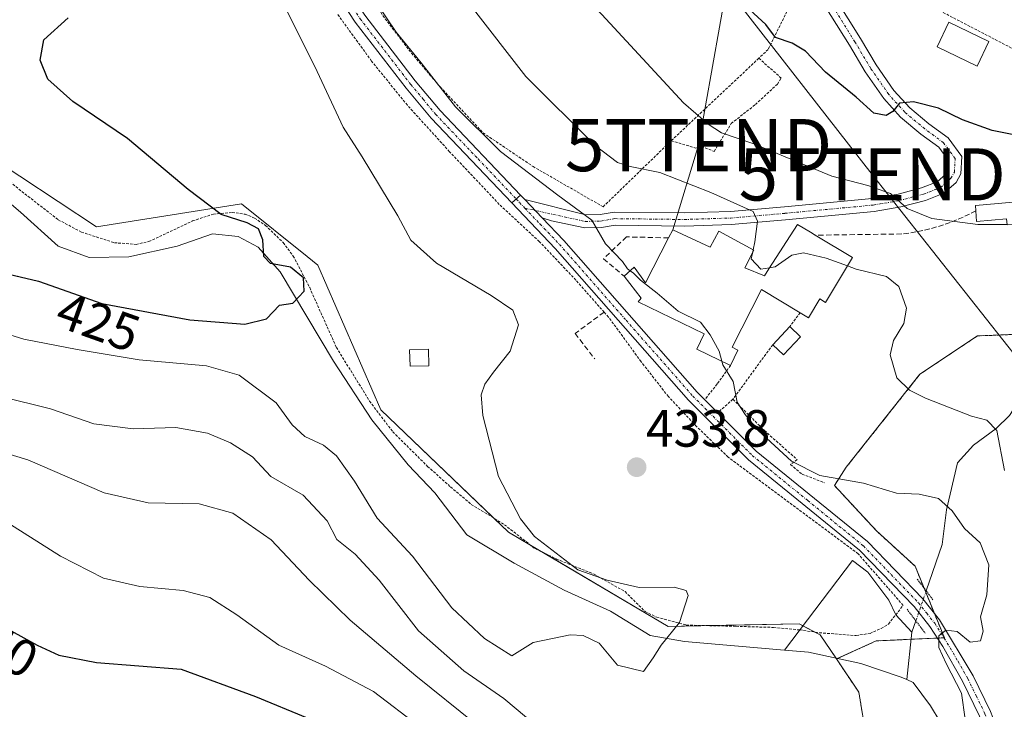
# Model space of a CAD drawing. Units: metres. Extents: x 620361 to 623793, y 4771135 to 4773509.
# Drawn here: x 622164 to 622353, y 4771390 to 4771522 of the extents above; entities that cross this region are included whole.
import ezdxf
from ezdxf.enums import TextEntityAlignment as Align

# ---------------------------------------------------------------- set-up
doc = ezdxf.new("R2010")
doc.units = ezdxf.units.M
doc.header["$MEASUREMENT"] = 0
for name, pattern in [('TRAZO_Y_PUNTO', [1, 0.5, -0.25, 0, -0.25]), ('TRAZOS', [0.75, 0.5, -0.25]), ('TRAZOS2', [0.375, 0.25, -0.125]), ('TRAZOSX2', [1.5, 1, -0.5])]:
    doc.linetypes.add(name, pattern=pattern)
doc.layers.get('0').update_dxf_attribs({"lineweight": 5})
for name, color, linetype, lineweight in [('Alambrada', 19, 'TRAZOS', 0), ('Arbolado forestal', 92, 'TRAZOS', 0), ('Arbolado forestal CxS', 92, 'Continuous', 0), ('Carretera de calzada única', 19, 'Continuous', 13), ('Carretera de calzada única Cxs', 19, 'Continuous', 13), ('Carretera de calzada única eje', 19, 'TRAZO_Y_PUNTO', 0), ('Carátula', 7, 'Continuous', 5), ('Corriente natural lineal', 142, 'Continuous', 13), ('Corriente natural lineal oculto', 19, 'TRAZO_Y_PUNTO', 13), ('Curva de nivel maestra', 36, 'Continuous', 30), ('Curva de nivel normal', 36, 'Continuous', 0), ('Edificación', 1, 'Continuous', 13), ('Edificación Cxs', 1, 'Continuous', 13), ('Edificación ligera', 1, 'Continuous', 0), ('Edificación ligera Cxs', 1, 'Continuous', 0), ('Muro lineal', 1, 'TRAZOSX2', 13), ('Pastizal CxS', 92, 'Continuous', 0), ('Pista no pavimentada', 254, 'Continuous', 13), ('Pista no pavimentada Cxs', 254, 'Continuous', 0), ('Pista pavimentada', 135, 'Continuous', 13), ('Pista pavimentada Cxs', 135, 'Continuous', 0), ('Pista pavimentada eje', 135, 'TRAZO_Y_PUNTO', 0), ('Prado', 92, 'Continuous', 0), ('Prado CxS', 92, 'Continuous', 0), ('Puente lineal', 2, 'TRAZOS2', 0), ('Punto de cota en terreno', 7, 'Continuous', 0), ('Rótulo de curva de nivel directora', 19, 'Continuous', 0), ('Rótulo de punto de cota en terreno', 19, 'Continuous', 0), ('Tendido', 6, 'Continuous', 0), ('Torre de tendido puntual', 7, 'Continuous', 0)]:
    doc.layers.add(name, color=color, linetype=linetype, lineweight=lineweight)
doc.styles.add('Arial', font='txt', dxfattribs={"height": 0.2})

# ---------------------------------------------------------------- blocks, each defined once
blk = doc.blocks.new('*U151')
at = {"layer": 'Arbolado forestal CxS', "color": 92, "linetype": 'Continuous', "lineweight": 0}
blk.add_polyline3d([(622355.39, 4771265.43, 445.34), (622334.79, 4771318.37, 438.74), (622310.38, 4771371.24, 437.63), (622326.6, 4771384.72, 434.11), (622325.14, 4771393.49, 432.91), (622320.84, 4771399.87, 431.78), (622328.45, 4771403.33, 432.76), (622341.53, 4771403.95, 434.98), (622335.92, 4771417.65, 434.58), (622328.45, 4771424.5, 434.19), (622320.47, 4771433.1, 434.5), (622322.73, 4771436.64, 436.26), (622336.83, 4771454.43, 440.33), (622347.86, 4771461.79, 441.89), (622362.57, 4771462.4, 443.26)], dxfattribs=at)
blk = doc.blocks.new('*U238')
at = {"layer": 'Curva de nivel maestra', "color": 36, "linetype": 'Continuous', "lineweight": 30}
for points in [[(622356.45, 4771500.01, 450), (622350.66, 4771501.18, 450), (622345.03, 4771503.21, 450), (622340.43, 4771505.43, 450), (622335.62, 4771506.67, 450), (622332.91, 4771506.38, 450), (622331.64, 4771504.8, 450), (622330.4, 4771504.07, 450), (622328.04, 4771504.46, 450), (622324.6, 4771507.53, 450), (622318.78, 4771512.36, 450), (622314.94, 4771516.34, 450), (622312.36, 4771517.92, 450), (622309.2, 4771518.96, 450), (622307.32, 4771521.49, 450), (622301.28, 4771527.11, 450)], [(622149.31, 4771412.6, 450), (622167.68, 4771402.54, 450), (622171.89, 4771400.59, 450), (622179.06, 4771399.22, 450), (622195.3, 4771397.89, 450), (622209.54, 4771392.71, 450), (622229.33, 4771384.5, 450)]]:
    blk.add_polyline3d(points, dxfattribs=at)
blk = doc.blocks.new('5PATER')
at = {"layer": 'Carátula', "linetype": 'Continuous', "lineweight": 5}
h = blk.add_hatch(color=250, dxfattribs=at)
edge = h.paths.add_edge_path()
edge.add_ellipse((0, 0.01), major_axis=(-1.33, -1.34), ratio=0.999422, start_angle=0, end_angle=360)
blk = doc.blocks.new('5TTEND')
blk.add_text('5TTEND', height=10).set_placement((0, 0), align=Align.MIDDLE_CENTER)

msp = doc.modelspace()

# ---------------------------------------------------------------- linework, layer by layer
at = {"layer": 'Alambrada', "color": 19, "linetype": 'TRAZOS', "lineweight": 0}
for points in [[(622373.55, 4771507.01, 454.01), (622419.62, 4771560.59, 464.11), (622408.41, 4771589.15, 469.94), (622380.53, 4771600.52, 468.72), (622361.68, 4771572.79, 464.16), (622333.32, 4771527.93, 454.44), (622373.55, 4771507.01, 454.01)], [(622250.67, 4771584.94, 455.02), (622261.66, 4771574.57, 459.77), (622273.19, 4771565.36, 457.68), (622286.33, 4771556.47, 456.32), (622297.39, 4771548.14, 456.6), (622305.14, 4771541.21, 454.98), (622310.47, 4771532.06, 454.4), (622312.37, 4771526, 452.48), (622307.77, 4771516.71, 449.96), (622305.98, 4771515.01, 449.01)], [(622205.64, 4771563.79, 438.6), (622216.42, 4771550.07, 435.09), (622229.28, 4771529.99, 435.72), (622234.39, 4771522.59, 436.07), (622239.44, 4771515.98, 435.96), (622244.96, 4771509.48, 436.22), (622253.16, 4771500.71, 436.97), (622262.72, 4771494.27, 437.32), (622276.14, 4771486.54, 437.49), (622289.18, 4771499.19, 444.41)], [(622159, 4771494.25, 422.35), (622164.76, 4771489.48, 424.36), (622171.76, 4771484.05, 425.64), (622176.18, 4771481.69, 425.23), (622182.51, 4771479.66, 427.99), (622186.66, 4771479.33, 427.95), (622189.12, 4771479.89, 426.58), (622197.49, 4771483.84, 424.98), (622201.48, 4771485.15, 427.49), (622205.07, 4771485.45, 428.06), (622207.53, 4771485.13, 427.61), (622209.35, 4771484.38, 426.79), (622211.46, 4771482.98, 427.27), (622214.86, 4771479.67, 428.95), (622216.78, 4771477.11, 427.8), (622219.92, 4771471.05, 428.15), (622225.03, 4771459.6, 428.21), (622231.39, 4771449.3, 426.34), (622235.85, 4771443.41, 431.17), (622242.51, 4771436.79, 427.48), (622246.91, 4771432.86, 429.57), (622250.89, 4771429.51, 430.26), (622257.25, 4771425.61, 431.92), (622262.99, 4771421.09, 431.4), (622267.23, 4771419.02, 431.79), (622274.42, 4771416.11, 433.21), (622280.35, 4771412.78, 433.19), (622284.17, 4771408.97, 431.92), (622286.41, 4771407.86, 431.16), (622292.07, 4771406.36, 433.33), (622301.63, 4771406.13, 431.53), (622308.82, 4771405.92, 435.11), (622313.82, 4771405.44, 434.27), (622317.58, 4771404.9, 432.92), (622324.62, 4771404.36, 438.37), (622327.28, 4771404.78, 442.43), (622329.44, 4771405.73, 442.84), (622330.82, 4771406.57, 442.4), (622333.64, 4771410.15, 434.71), (622325.01, 4771420.02, 434.61), (622300.11, 4771438.56, 434.52), (622294, 4771444.49, 435.21), (622288.64, 4771450.17, 434.82), (622283.43, 4771456.85, 434.52), (622277.19, 4771465.4, 434.23), (622276.35, 4771466.33, 434.16), (622270.92, 4771472.49, 433.77), (622263.92, 4771479.9, 434.19), (622256.25, 4771487.01, 434.11), (622246.73, 4771497.1, 434.25), (622238.64, 4771506, 434.09), (622231.78, 4771514.47, 434.37), (622225.19, 4771523.54, 433.96)], [(622305.98, 4771515.01, 449.01), (622289.42, 4771499.42, 444.41), (622289.18, 4771499.19, 444.41)], [(622289.18, 4771499.19, 444.41), (622293.92, 4771497.81, 445.09), (622295, 4771498.13, 445.01), (622297.42, 4771497.13, 444.76), (622300.69, 4771502.5, 447.48), (622305.32, 4771506.15, 447.22), (622309.54, 4771510.05, 448.45), (622310.28, 4771511.21, 448.79), (622305.98, 4771515.01, 449.01)], [(622313.87, 4771466.24, 439.87), (622311.89, 4771463.58, 437.62)], [(622308.64, 4771460.1, 436.41), (622301.01, 4771449.65, 435.69)], [(622300.57, 4771456.13, 436.8), (622297.99, 4771452.58, 434.67), (622295.62, 4771449.56, 434.39)], [(622301.01, 4771449.65, 435.69), (622298.11, 4771447.08, 434.36)], [(622301.01, 4771449.65, 435.69), (622307.05, 4771443.65, 436.36), (622313.32, 4771438.08, 437.62), (622312.07, 4771437.15, 436.05), (622314.27, 4771435.31, 437.13), (622318.57, 4771433.64, 440.12)]]:
    msp.add_polyline3d(points, dxfattribs=at)
at = {"layer": 'Arbolado forestal', "color": 92, "linetype": 'TRAZOS', "lineweight": 0}
for points in [[(622320.84, 4771399.87, 431.78), (622321.08, 4771399.98, 431.79), (622328.45, 4771403.33, 432.76), (622335.15, 4771403.65, 434.35), (622340.19, 4771403.89, 434.94), (622341.44, 4771403.95, 434.98), (622341.53, 4771403.95, 434.98), (622339.63, 4771408.59, 434.74), (622337.96, 4771412.66, 434.71), (622337.64, 4771413.44, 434.7), (622335.92, 4771417.65, 434.58), (622328.45, 4771424.5, 434.19), (622320.47, 4771433.1, 434.5), (622322.73, 4771436.64, 436.26), (622336.83, 4771454.43, 440.33), (622347.86, 4771461.79, 441.89), (622362.57, 4771462.4, 443.26)], [(622310.38, 4771371.24, 437.63), (622326.6, 4771384.72, 434.11), (622325.14, 4771393.49, 432.91), (622320.84, 4771399.87, 431.78)]]:
    msp.add_polyline3d(points, dxfattribs=at)
at = {"layer": 'Carretera de calzada única', "color": 19, "linetype": 'Continuous', "lineweight": 13}
for points in [[(622160.85, 4771601.32, 430.25), (622172.1, 4771593.03, 430.54), (622182.11, 4771584.32, 431.24), (622194.14, 4771572.49, 431.75), (622202.35, 4771563.23, 432.46), (622214.84, 4771547.36, 432.96), (622223.14, 4771534.54, 433.87), (622230.5, 4771523.24, 433.59), (622240.16, 4771510.71, 433.91), (622244.91, 4771505, 434.25), (622260.34, 4771488.79, 433.99)], [(622258.67, 4771487.28, 433.5), (622243.23, 4771503.5, 433.93), (622238.4, 4771509.3, 433.54), (622228.66, 4771521.94, 433.34), (622221.25, 4771533.32, 433.45), (622213.01, 4771546.05, 432.6), (622200.63, 4771561.79, 431.93), (622192.51, 4771570.94, 431.17), (622180.58, 4771582.66, 430.75), (622170.69, 4771591.27, 430.03), (622159.49, 4771599.53, 429.6)], [(622260.34, 4771488.79, 433.99), (622258.67, 4771487.28, 433.5)]]:
    msp.add_polyline3d(points, dxfattribs=at)
at = {"layer": 'Carretera de calzada única Cxs', "color": 19, "linetype": 'Continuous', "lineweight": 13}
msp.add_polyline3d([(622160.85, 4771601.32, 430.25), (622172.1, 4771593.03, 430.54), (622182.11, 4771584.32, 431.24), (622194.14, 4771572.49, 431.75), (622202.35, 4771563.23, 432.46), (622214.84, 4771547.36, 432.96), (622223.14, 4771534.54, 433.87), (622230.5, 4771523.24, 433.59), (622240.16, 4771510.71, 433.91), (622244.91, 4771505, 434.25), (622260.34, 4771488.79, 433.99), (622258.67, 4771487.28, 433.5), (622243.23, 4771503.5, 433.93), (622238.4, 4771509.3, 433.54), (622228.66, 4771521.94, 433.34), (622221.25, 4771533.32, 433.45), (622213.01, 4771546.05, 432.6), (622200.63, 4771561.79, 431.93), (622192.51, 4771570.94, 431.17), (622180.58, 4771582.66, 430.75), (622170.69, 4771591.27, 430.03), (622159.49, 4771599.53, 429.6)], dxfattribs=at)
at = {"layer": 'Carretera de calzada única eje', "color": 19, "linetype": 'TRAZO_Y_PUNTO', "lineweight": 0}
msp.add_polyline3d([(622160.17, 4771600.42, 429.93), (622165.77, 4771596.29, 430.08), (622171.39, 4771592.15, 430.28), (622181.34, 4771583.49, 431.06), (622187.31, 4771577.63, 431.27), (622193.32, 4771571.71, 431.48), (622197.43, 4771567.08, 431.93), (622201.49, 4771562.51, 432.22), (622207.68, 4771554.64, 432.55), (622213.92, 4771546.7, 432.81), (622218.07, 4771540.29, 433.29), (622222.2, 4771533.93, 433.67), (622225.88, 4771528.28, 433.5), (622229.58, 4771522.59, 433.52), (622239.28, 4771510, 433.74), (622241.65, 4771507.15, 433.96), (622244.07, 4771504.25, 434.05), (622252.19, 4771495.71, 434.04), (622259.5, 4771488.03, 433.76)], dxfattribs=at)
at = {"layer": 'Corriente natural lineal', "color": 142, "linetype": 'Continuous', "lineweight": 13}
for points in [[(622310.9, 4771401.59, 430.9), (622291.73, 4771403.21, 430.3), (622285.16, 4771404.4, 429.58), (622277.55, 4771409.03, 429.09), (622268.68, 4771413.06, 428), (622259.08, 4771418.26, 427.73), (622250.06, 4771423.66, 427.56), (622243.9, 4771431.69, 426.81), (622238.82, 4771437.07, 426.36), (622231.8, 4771445.72, 426.25), (622224.48, 4771456.98, 425.61), (622214.26, 4771474.05, 424.84), (622210.04, 4771478.81, 424.79), (622206.22, 4771480.85, 424.53), (622201.3, 4771481.37, 424.34), (622194.5, 4771478.97, 423.44), (622185.26, 4771476.94, 423.2), (622177.7, 4771476.83, 422.96), (622171.75, 4771479, 423.22), (622164.49, 4771485.52, 422.22), (622156.24, 4771492.56, 421.33)], [(622383.41, 4771466.73, 445.12), (622378, 4771466.89, 444.87), (622374.49, 4771466.15, 444.62), (622367.13, 4771462.58, 443.64), (622361.35, 4771458.48, 442.97), (622359.74, 4771456.6, 442.69), (622357.89, 4771452.53, 442.14), (622353.98, 4771446.53, 441.12), (622351.47, 4771444.03, 440.19), (622347.08, 4771440.83, 438.78), (622344.05, 4771437.47, 437.66), (622341.92, 4771428.47, 434.51), (622341.13, 4771421.8, 434.26), (622338.05, 4771412.91, 434.7)], [(622335.3, 4771405, 434.45), (622332.23, 4771408.36, 434.05), (622330.89, 4771411.15, 434.14), (622326.85, 4771416.51, 433.7), (622323.91, 4771418.73, 433.18), (622310.9, 4771401.59, 430.9)], [(622336.06, 4771407.18, 434.7), (622335.3, 4771405, 434.45)], [(622335.3, 4771405, 434.45), (622334.32, 4771395.91, 433.85)], [(622334.32, 4771395.91, 433.85), (622333.22, 4771396.41, 433.66), (622325.5, 4771399.02, 432.35), (622315.49, 4771401.2, 431.5), (622310.9, 4771401.59, 430.9)], [(622354.67, 4771293.91, 437.91), (622353.03, 4771295, 437.78), (622349.99, 4771297.82, 437.45), (622348.07, 4771304.63, 437.06), (622343.33, 4771311, 436.98), (622342.44, 4771313.05, 437.09), (622342.81, 4771315.21, 436.8), (622344.42, 4771319.83, 436.2), (622344.66, 4771322.9, 436.01), (622344.4, 4771324.73, 435.82), (622348.68, 4771357.95, 436.24), (622346.52, 4771367.5, 435.25), (622345.21, 4771373.15, 435.48), (622340.7, 4771387.84, 434.04), (622338.86, 4771390.88, 434.1), (622335.53, 4771395.37, 434.03), (622334.32, 4771395.91, 433.85)]]:
    msp.add_polyline3d(points, dxfattribs=at)
at = {"layer": 'Corriente natural lineal oculto', "color": 19, "linetype": 'TRAZO_Y_PUNTO', "lineweight": 13}
msp.add_polyline3d([(622338.05, 4771412.91, 434.7), (622338.05, 4771412.9, 434.7), (622336.06, 4771407.19, 434.7), (622336.06, 4771407.18, 434.7)], dxfattribs=at)
at = {"layer": 'Curva de nivel maestra', "color": 36, "linetype": 'Continuous', "lineweight": 30}
msp.add_polyline3d([(622159.76, 4771474.22, 425), (622167.97, 4771472.31, 425), (622180.08, 4771467.99, 425), (622196.98, 4771464.89, 425), (622207.52, 4771464.06, 425), (622211.62, 4771465.08, 425), (622214.16, 4771467.66, 425), (622216.71, 4771468.07, 425), (622218.88, 4771470.4, 425), (622218.76, 4771472.94, 425), (622216.26, 4771474.95, 425), (622212.42, 4771475.67, 425), (622211.12, 4771477.03, 425), (622210.96, 4771480.2, 425), (622210.14, 4771482.34, 425), (622207.96, 4771483.45, 425), (622202.95, 4771485.04, 425), (622196.63, 4771489.87, 425), (622185.03, 4771499.64, 425), (622174.54, 4771506.71, 425), (622169.73, 4771511.01, 425), (622168.3, 4771514.62, 425), (622168.97, 4771518.53, 425), (622173.62, 4771522.74, 425)], dxfattribs=at)
at = {"layer": 'Curva de nivel normal', "color": 36, "linetype": 'Continuous', "lineweight": 0}
for points in [[(622353.52, 4771483.18, 445), (622347.96, 4771483.13, 445), (622339.12, 4771484.28, 445), (622334.4, 4771486.24, 445), (622331.22, 4771489.11, 445), (622326.85, 4771490.61, 445), (622319.94, 4771492.4, 445), (622305.03, 4771498.59, 445), (622298.83, 4771500.72, 445), (622296.3, 4771502.37, 445), (622291.57, 4771506.47, 445), (622275.9, 4771523.41, 445), (622252.5, 4771548, 445), (622237.58, 4771565.32, 445), (622228.85, 4771578.83, 445), (622220.52, 4771597.45, 445), (622216.31, 4771605.7, 445), (622212.62, 4771609.8, 445), (622204.15, 4771614.99, 445), (622191.21, 4771619.71, 445), (622182.43, 4771623.72, 445), (622175.38, 4771628.54, 445), (622163.1, 4771638.65, 445)], [(622304.91, 4771478.31, 440), (622305.24, 4771479.85, 440), (622305.71, 4771483.79, 440), (622304.9, 4771485.65, 440), (622296.79, 4771489.27, 440), (622287.02, 4771493.14, 440), (622281.32, 4771494.26, 440), (622278.89, 4771495.04, 440), (622274.61, 4771498.27, 440), (622261.31, 4771511.52, 440), (622240.38, 4771538.56, 440), (622221.51, 4771566.35, 440), (622214.4, 4771579.88, 440), (622209.16, 4771592.9, 440), (622204.38, 4771600.52, 440), (622197.31, 4771605.82, 440), (622185.67, 4771611.49, 440), (622170.42, 4771620.59, 440), (622158.11, 4771630.28, 440)], [(622281.32, 4771474.25, 435), (622280.79, 4771474.63, 435), (622279.87, 4771476.04, 435), (622276.58, 4771479.42, 435), (622273.95, 4771483.98, 435), (622267.49, 4771488.75, 435), (622256.46, 4771497.16, 435), (622247.88, 4771505.72, 435), (622241.3, 4771514.14, 435), (622236.5, 4771520.01, 435), (622226.58, 4771534.75, 435), (622214.92, 4771554.1, 435), (622205.73, 4771568.24, 435), (622200.64, 4771578.15, 435), (622197.56, 4771586.4, 435), (622195.15, 4771590.76, 435), (622191.2, 4771593.79, 435), (622181.42, 4771599.36, 435), (622171.53, 4771606.37, 435), (622165.08, 4771611.66, 435), (622161.01, 4771613.18, 435)], [(622152.27, 4771465.11, 430), (622165.18, 4771461.17, 430), (622175.34, 4771459.17, 430), (622187.28, 4771457.19, 430), (622200.18, 4771456.08, 430), (622206.4, 4771454.24, 430), (622213.47, 4771448.98, 430), (622216.59, 4771444.77, 430), (622219.01, 4771442.52, 430), (622222.54, 4771440.85, 430), (622225.06, 4771438.79, 430), (622228.54, 4771433.94, 430), (622232.84, 4771426.85, 430), (622239.62, 4771419.6, 430), (622247.16, 4771409.68, 430), (622253.41, 4771403.79, 430), (622258.66, 4771400.5, 430), (622262.71, 4771403.01, 430), (622269.86, 4771404.53, 430), (622272.32, 4771404.39, 430), (622275.38, 4771402.88, 430), (622278.88, 4771398.7, 430), (622283.85, 4771397.45, 430), (622285.74, 4771400.11, 430), (622287.28, 4771402.52, 430), (622290.77, 4771406.86, 430), (622292.42, 4771412.07, 430), (622292.08, 4771413.01, 430), (622289.77, 4771413.62, 430), (622283.02, 4771413.6, 430), (622276.94, 4771415, 430), (622271.33, 4771416.95, 430), (622262.98, 4771423.36, 430), (622260.32, 4771426.74, 430), (622256.13, 4771434.84, 430), (622253.11, 4771446.53, 430), (622252.75, 4771450.53, 430), (622253.48, 4771452.53, 430), (622255.12, 4771454.86, 430), (622258.36, 4771458.86, 430), (622259.95, 4771463.91, 430), (622258.85, 4771466.71, 430), (622254.71, 4771469.51, 430), (622244.24, 4771475.74, 430), (622239.28, 4771480.17, 430), (622236.82, 4771484.84, 430), (622229.97, 4771496.12, 430), (622226.34, 4771501.83, 430), (622221.37, 4771512.47, 430), (622211.6, 4771532.15, 430)], [(622308.03, 4771474.85, 440), (622306.35, 4771474.61, 440), (622304.53, 4771476.55, 440), (622304.81, 4771477.83, 440)], [(622304.81, 4771477.83, 440), (622304.91, 4771478.31, 440)], [(622322.95, 4771475.2, 440), (622318.87, 4771476.71, 440), (622314.56, 4771477.7, 440), (622312.28, 4771477.25, 440), (622309.13, 4771475.01, 440), (622308.03, 4771474.85, 440)], [(622353.06, 4771436.02, 440), (622351.61, 4771443.64, 440), (622349.69, 4771445.65, 440), (622346.7, 4771446.41, 440), (622337.9, 4771449.83, 440), (622334.82, 4771451.42, 440), (622332.42, 4771453.76, 440), (622331.12, 4771458.18, 440), (622331.75, 4771460.89, 440), (622333.79, 4771464.2, 440), (622334.27, 4771467.09, 440), (622332.81, 4771471.24, 440), (622330.47, 4771473.2, 440), (622324.64, 4771474.57, 440), (622322.95, 4771475.2, 440)], [(622298.87, 4771456.95, 435), (622298.37, 4771458.88, 435), (622296.66, 4771462.02, 435), (622294.83, 4771464.41, 435), (622290.52, 4771466.55, 435), (622286.48, 4771469.98, 435), (622283.28, 4771472.45, 435), (622281.96, 4771473.8, 435), (622281.32, 4771474.25, 435)], [(622346.24, 4771383.35, 435), (622344.79, 4771393.35, 435), (622341.88, 4771398.98, 435), (622340.49, 4771402.08, 435), (622340.46, 4771404.3, 435), (622341.82, 4771405.4, 435), (622343.99, 4771405.15, 435), (622346.48, 4771403.07, 435), (622348.44, 4771403.33, 435), (622348.96, 4771405.22, 435), (622348.43, 4771407.92, 435), (622349.68, 4771412.18, 435), (622350.07, 4771417.89, 435), (622348.39, 4771422.11, 435), (622345.36, 4771424.85, 435), (622343.01, 4771428.25, 435), (622340.43, 4771430.62, 435), (622336.69, 4771431.45, 435), (622332.36, 4771431.68, 435), (622326.05, 4771433.55, 435), (622317.66, 4771435.05, 435), (622312.27, 4771437.77, 435), (622305.83, 4771443.67, 435), (622303.38, 4771446.74, 435), (622301.82, 4771449.1, 435), (622301.04, 4771453.07, 435), (622299.06, 4771456.24, 435), (622298.87, 4771456.95, 435)], [(622160.74, 4771450.15, 435), (622170.28, 4771447.83, 435), (622178.54, 4771444.95, 435), (622186.12, 4771443.96, 435), (622194.27, 4771444.22, 435), (622200.37, 4771443.14, 435), (622204.76, 4771441.3, 435), (622208.95, 4771438.64, 435), (622212.49, 4771434.85, 435), (622218.69, 4771431.24, 435), (622223.24, 4771426.36, 435), (622225.11, 4771422.78, 435), (622228.65, 4771419.95, 435), (622233.21, 4771415, 435), (622240.77, 4771405.29, 435), (622249.45, 4771397.62, 435), (622257.15, 4771392.32, 435), (622261.48, 4771388.66, 435)], [(622153.62, 4771441.77, 440), (622165.92, 4771438.02, 440), (622180.54, 4771431.72, 440), (622188.96, 4771429.78, 440), (622198.74, 4771429.58, 440), (622205.2, 4771427.85, 440), (622212.56, 4771422.74, 440), (622219.84, 4771414.96, 440), (622227.68, 4771407.3, 440), (622240.26, 4771396.66, 440), (622251.7, 4771387.45, 440)], [(622161.41, 4771426.42, 445), (622172.19, 4771419.55, 445), (622180.4, 4771415.34, 445), (622187.36, 4771413.79, 445), (622195.69, 4771413.01, 445), (622200.78, 4771411.68, 445), (622205.95, 4771408.36, 445), (622214.03, 4771402.54, 445), (622222.98, 4771398.49, 445), (622232.14, 4771393.65, 445), (622241.04, 4771386.88, 445)]]:
    msp.add_polyline3d(points, dxfattribs=at)
at = {"layer": 'Edificación', "color": 1, "linetype": 'Continuous', "lineweight": 13}
for points in [[(622350.07, 4771518.2, 457.09), (622347.8, 4771513.51, 458.84), (622340.13, 4771517.22, 456.33), (622342.39, 4771521.92, 456.35), (622350.07, 4771518.2, 457.09)], [(622347.56, 4771485.79, 449.16), (622347.5, 4771486.8, 448.85), (622356.85, 4771487.63, 455.03)], [(622356.85, 4771487.63, 455.03), (622357.21, 4771483.45, 451.14), (622353.53, 4771483.11, 450.23), (622353.42, 4771484.25, 450.15), (622347.67, 4771483.72, 451.63), (622347.56, 4771485.79, 449.16)], [(622288.7, 4771480.59, 441.88), (622289.48, 4771482.11, 441.2), (622296.66, 4771478.81, 443.09), (622298.3, 4771481.86, 441.33), (622305.02, 4771478.25, 440.78), (622303.28, 4771474.85, 444), (622307.09, 4771473.33, 443.38), (622307.89, 4771474.64, 443.06), (622313.37, 4771483.15, 442.95), (622315.85, 4771481.65, 445.25), (622316.79, 4771481.09, 445.43)], [(622280.16, 4771473.22, 435.78), (622282.12, 4771474.96, 435.09), (622284.25, 4771471.96, 442.86), (622288.7, 4771480.59, 441.88)], [(622316.79, 4771481.09, 445.43), (622323.92, 4771476.82, 443.45)], [(622323.92, 4771476.82, 443.45), (622318.76, 4771468.23, 442.11), (622317.67, 4771468.88, 442), (622315.49, 4771465.26, 438.9), (622313.87, 4771466.24, 439.87)], [(622300.57, 4771456.13, 436.8), (622294.09, 4771459.26, 436.32), (622295.51, 4771462.22, 443.12), (622282.89, 4771468.33, 442.61), (622283.44, 4771469.02, 442.86), (622280.16, 4771473.22, 435.78)], [(622313.87, 4771466.24, 439.87), (622306.46, 4771470.68, 442.83), (622300.85, 4771459.63, 441.95), (622301.98, 4771459.04, 440.47), (622300.57, 4771456.13, 436.8)], [(622308.64, 4771460.1, 436.41), (622311.89, 4771463.58, 437.62)], [(622311.89, 4771463.58, 437.62), (622313.96, 4771461.63, 442.09)], [(622313.96, 4771461.63, 442.09), (622310.71, 4771458.17, 439.72), (622308.64, 4771460.1, 436.41)]]:
    msp.add_polyline3d(points, dxfattribs=at)
at = {"layer": 'Edificación Cxs', "color": 1, "linetype": 'Continuous', "lineweight": 13}
for points in [[(622350.07, 4771518.2, 457.09), (622347.8, 4771513.51, 458.84), (622340.13, 4771517.22, 456.33), (622342.39, 4771521.92, 456.35), (622350.07, 4771518.2, 457.09)], [(622356.85, 4771487.63, 455.03), (622357.21, 4771483.45, 451.14), (622353.53, 4771483.11, 450.24), (622353.42, 4771484.25, 450.15), (622347.67, 4771483.72, 451.63), (622347.56, 4771485.79, 449.16), (622347.5, 4771486.8, 448.85), (622356.85, 4771487.63, 455.03)], [(622323.92, 4771476.82, 443.45), (622318.76, 4771468.23, 442.11), (622317.67, 4771468.88, 442), (622315.49, 4771465.26, 438.9), (622313.87, 4771466.24, 439.87), (622306.46, 4771470.68, 442.83), (622300.85, 4771459.63, 441.95), (622301.98, 4771459.04, 440.47), (622300.57, 4771456.13, 436.8), (622294.09, 4771459.26, 436.32), (622295.51, 4771462.22, 443.12), (622282.89, 4771468.33, 442.61), (622283.44, 4771469.02, 442.86), (622280.16, 4771473.22, 435.78), (622282.12, 4771474.96, 435.09), (622284.25, 4771471.96, 442.86), (622288.7, 4771480.59, 441.88), (622289.48, 4771482.11, 441.2), (622296.66, 4771478.81, 443.09), (622298.3, 4771481.86, 441.33), (622305.02, 4771478.25, 440.78), (622303.28, 4771474.85, 444), (622307.09, 4771473.33, 443.38), (622307.89, 4771474.64, 443.06), (622313.37, 4771483.15, 442.95), (622315.85, 4771481.65, 445.25), (622316.79, 4771481.09, 445.43), (622323.92, 4771476.82, 443.45)], [(622313.96, 4771461.63, 442.09), (622310.71, 4771458.17, 439.72), (622308.64, 4771460.1, 436.41), (622311.89, 4771463.58, 437.62), (622313.96, 4771461.63, 442.09)]]:
    msp.add_polyline3d(points, close=True, dxfattribs=at)
at = {"layer": 'Edificación ligera', "color": 1, "linetype": 'Continuous', "lineweight": 0}
msp.add_polyline3d([(622242.76, 4771456.09, 427.62), (622239.16, 4771455.99, 427.29), (622239.07, 4771459.15, 427.38), (622242.67, 4771459.26, 427.54), (622242.76, 4771456.09, 427.62)], dxfattribs=at)
at = {"layer": 'Edificación ligera Cxs', "color": 1, "linetype": 'Continuous', "lineweight": 0}
msp.add_polyline3d([(622242.76, 4771456.09, 427.62), (622239.16, 4771455.99, 427.29), (622239.07, 4771459.15, 427.38), (622242.67, 4771459.26, 427.54), (622242.76, 4771456.09, 427.62)], close=True, dxfattribs=at)
at = {"layer": 'Muro lineal', "color": 1, "linetype": 'TRAZOSX2', "lineweight": 13}
for points in [[(622347.56, 4771485.79, 449.16), (622346.35, 4771485.16, 448.95), (622345.12, 4771484.57, 448.34), (622343.88, 4771484.03, 446.07), (622342.61, 4771483.53, 445.9), (622341.33, 4771483.08, 445.73), (622340.03, 4771482.67, 446.22), (622338.72, 4771482.31, 447.24), (622337.4, 4771482, 447.71), (622336.06, 4771481.73, 447.23), (622334.72, 4771481.51, 446.96), (622333.37, 4771481.34, 447.23), (622316.79, 4771481.09, 445.43)], [(622288.7, 4771480.59, 441.88), (622280.65, 4771480.77, 436.48), (622276.2, 4771476.56, 436), (622280.16, 4771473.22, 435.78)], [(622276.35, 4771466.33, 434.16), (622270.76, 4771462.26, 431.86), (622274.53, 4771457.42, 432.27)]]:
    msp.add_polyline3d(points, dxfattribs=at)
at = {"layer": 'Pastizal CxS', "color": 92, "linetype": 'Continuous', "lineweight": 0}
for points in [[(622320.84, 4771399.87, 431.78), (622320.71, 4771400.06, 431.78), (622317.7, 4771404.51, 431.69), (622316.71, 4771405.03, 431.6), (622314.41, 4771406.21, 431.45), (622313.68, 4771406.59, 431.43), (622296.19, 4771406.26, 430.34), (622288.6, 4771406.12, 429.8), (622264.63, 4771420.29, 429.29), (622262.13, 4771421.77, 429.24), (622258.01, 4771424.2, 428.76), (622255.28, 4771426.82, 428.48), (622233.55, 4771447.63, 425.98), (622221.47, 4771475.38, 425.42), (622219.41, 4771477.03, 425.42), (622206.85, 4771487.08, 425.62), (622179.07, 4771482.69, 422.96), (622156.99, 4771497.24, 421.98), (622137.74, 4771504.94, 422.14), (622130.87, 4771503.11, 421.57), (622124.91, 4771501.52, 420.99), (622111.95, 4771500.35, 420.82), (622110.63, 4771500.23, 420.77)], [(622156.99, 4771497.24, 421.98), (622179.07, 4771482.69, 422.96), (622206.85, 4771487.08, 425.62), (622219.41, 4771477.03, 425.42), (622221.47, 4771475.38, 425.42), (622233.55, 4771447.63, 425.98), (622258.01, 4771424.2, 428.76), (622288.6, 4771406.12, 429.8), (622313.68, 4771406.58, 431.43), (622317.7, 4771404.51, 431.69), (622320.84, 4771399.87, 431.78), (622320.84, 4771399.87, 431.78), (622325.14, 4771393.49, 432.91), (622326.6, 4771384.72, 434.11)], [(622310.38, 4771371.24, 437.63), (622326.6, 4771384.72, 434.11), (622325.14, 4771393.49, 432.91), (622320.84, 4771399.87, 431.78)]]:
    msp.add_polyline3d(points, dxfattribs=at)
at = {"layer": 'Pista no pavimentada', "color": 254, "linetype": 'Continuous', "lineweight": 13}
for points in [[(622260.34, 4771488.79, 433.99), (622258.67, 4771487.28, 433.5)], [(622260.34, 4771488.79, 433.99), (622261.15, 4771487.93, 434)], [(622353.64, 4771369.67, 436.33), (622352.02, 4771377.37, 435.84), (622350.04, 4771384.51, 435.66), (622348.28, 4771388.91, 435.31), (622345.03, 4771395.6, 435.15), (622341.26, 4771402.26, 435), (622338.76, 4771406.07, 434.83), (622335.71, 4771409.91, 434.67), (622325.26, 4771420.71, 433.94), (622303.97, 4771438.05, 434.13), (622292.5, 4771449.5, 434.28), (622266.95, 4771478.58, 433.56), (622258.67, 4771487.28, 433.5)], [(622261.15, 4771487.93, 434), (622264.49, 4771484.44, 434.03)], [(622264.49, 4771484.44, 434.03), (622268.61, 4771480.1, 433.95), (622294.14, 4771451.04, 434.33), (622295.62, 4771449.56, 434.34)], [(622295.62, 4771449.56, 434.34), (622298.11, 4771447.08, 434.51)], [(622298.11, 4771447.08, 434.51), (622305.48, 4771439.73, 434.4), (622326.78, 4771422.37, 434.37), (622337.41, 4771411.4, 434.73), (622340.58, 4771407.39, 434.78), (622347.02, 4771396.65, 435.29), (622350.34, 4771389.82, 435.53), (622352.18, 4771385.23, 435.95), (622354.21, 4771377.9, 436.22), (622355.86, 4771370.05, 436.54), (622357.36, 4771357.42, 437.09)]]:
    msp.add_polyline3d(points, dxfattribs=at)
at = {"layer": 'Pista no pavimentada Cxs', "color": 254, "linetype": 'Continuous', "lineweight": 0}
msp.add_polyline3d([(622348.28, 4771388.91, 435.31), (622345.03, 4771395.6, 435.15), (622341.26, 4771402.26, 435), (622338.76, 4771406.07, 434.83), (622335.71, 4771409.91, 434.67), (622325.26, 4771420.71, 433.94), (622303.97, 4771438.05, 434.13), (622292.5, 4771449.5, 434.28), (622266.95, 4771478.58, 433.56), (622258.67, 4771487.28, 433.5), (622260.34, 4771488.79, 433.99), (622261.15, 4771487.93, 434), (622261.15, 4771487.93, 434), (622264.49, 4771484.44, 434.03), (622268.61, 4771480.1, 433.95), (622294.14, 4771451.04, 434.33), (622305.48, 4771439.73, 434.4), (622326.78, 4771422.37, 434.37), (622337.41, 4771411.4, 434.73), (622340.58, 4771407.39, 434.78), (622347.02, 4771396.65, 435.29), (622350.34, 4771389.82, 435.53)], dxfattribs=at)
at = {"layer": 'Pista pavimentada', "color": 135, "linetype": 'Continuous', "lineweight": 13}
for points in [[(622313.67, 4771537.69, 453.87), (622325.47, 4771518.8, 451.38), (622328.48, 4771513.73, 450.97), (622331.86, 4771508.85, 450.19), (622334.88, 4771505.53, 449.79), (622338.56, 4771502.45, 449.21), (622342.25, 4771499.73, 448.66), (622344.88, 4771496.16, 447.94), (622344.68, 4771492.87, 447.24), (622343.78, 4771491.21, 446.92), (622341.44, 4771489.13, 446.4), (622337.94, 4771487.78, 445.6), (622333.18, 4771486.52, 444.58), (622328.05, 4771485.63, 443.69), (622311.1, 4771484.05, 440.6), (622300.67, 4771483.14, 438.81), (622291.73, 4771482.86, 437.62), (622278.48, 4771483.02, 435.32), (622275.83, 4771482.55, 434.94), (622272.62, 4771482.51, 434.56), (622266.27, 4771483.82, 434.18), (622264.49, 4771484.44, 434.03)], [(622261.15, 4771487.93, 434), (622272.86, 4771485.01, 435.12), (622275.6, 4771485.05, 435.67), (622278.28, 4771485.52, 436.18), (622291.71, 4771485.36, 437.87), (622300.52, 4771485.64, 439.52), (622310.87, 4771486.53, 440.88), (622327.72, 4771488.11, 443.88), (622332.65, 4771488.96, 445.01), (622337.16, 4771490.16, 446.13), (622340.12, 4771491.3, 446.6), (622341.79, 4771492.79, 446.9), (622342.22, 4771493.57, 447.06), (622342.33, 4771495.41, 447.57), (622340.46, 4771497.94, 448.34), (622337.01, 4771500.49, 449.12), (622333.14, 4771503.72, 449.71), (622329.9, 4771507.29, 450.03), (622326.37, 4771512.38, 450.75), (622323.34, 4771517.5, 451.32), (622311.54, 4771536.38, 453.71)], [(622261.15, 4771487.93, 434), (622264.49, 4771484.44, 434.03)]]:
    msp.add_polyline3d(points, dxfattribs=at)
at = {"layer": 'Pista pavimentada Cxs', "color": 135, "linetype": 'Continuous', "lineweight": 0}
msp.add_polyline3d([(622313.67, 4771537.69, 453.87), (622325.47, 4771518.8, 451.38), (622328.48, 4771513.73, 450.97), (622331.86, 4771508.85, 450.19), (622334.88, 4771505.53, 449.79), (622338.56, 4771502.45, 449.21), (622342.25, 4771499.73, 448.66), (622344.88, 4771496.16, 447.94), (622344.68, 4771492.87, 447.24), (622343.78, 4771491.21, 446.92), (622341.44, 4771489.13, 446.4), (622337.94, 4771487.78, 445.6), (622333.18, 4771486.52, 444.58), (622328.05, 4771485.63, 443.69), (622311.1, 4771484.05, 440.6), (622300.67, 4771483.14, 438.81), (622291.73, 4771482.86, 437.62), (622278.48, 4771483.02, 435.32), (622275.83, 4771482.55, 434.94), (622272.62, 4771482.51, 434.56), (622266.27, 4771483.82, 434.18), (622264.49, 4771484.44, 434.03), (622261.15, 4771487.93, 434), (622272.86, 4771485.01, 435.12), (622275.6, 4771485.05, 435.67), (622278.28, 4771485.52, 436.18), (622291.71, 4771485.36, 437.87), (622300.52, 4771485.64, 439.52), (622310.87, 4771486.53, 440.88), (622327.72, 4771488.11, 443.88), (622332.65, 4771488.96, 445.01), (622337.16, 4771490.16, 446.13), (622340.12, 4771491.3, 446.6), (622341.79, 4771492.79, 446.9), (622342.22, 4771493.57, 447.06), (622342.33, 4771495.41, 447.57), (622340.46, 4771497.94, 448.34), (622337.01, 4771500.49, 449.12), (622333.14, 4771503.72, 449.71), (622329.9, 4771507.29, 450.03), (622326.37, 4771512.38, 450.75), (622323.34, 4771517.5, 451.32), (622311.54, 4771536.38, 453.71)], dxfattribs=at)
at = {"layer": 'Pista pavimentada eje', "color": 135, "linetype": 'TRAZO_Y_PUNTO', "lineweight": 0}
for points in [[(622261.16, 4771486.27, 433.83), (622272.72, 4771483.74, 434.71), (622275.72, 4771483.8, 435.13), (622278.38, 4771484.27, 435.67), (622291.72, 4771484.11, 437.74), (622300.59, 4771484.39, 439.09), (622310.98, 4771485.29, 440.73), (622327.88, 4771486.87, 443.78), (622332.92, 4771487.74, 444.76), (622337.55, 4771488.97, 445.89), (622340.78, 4771490.22, 446.48), (622342.78, 4771492, 446.91), (622343.45, 4771493.21, 447.15), (622343.6, 4771495.79, 447.76), (622341.35, 4771498.83, 448.46), (622337.78, 4771501.47, 449.14), (622333.94, 4771504.68, 449.74), (622330.88, 4771508.07, 450.1), (622327.43, 4771513.05, 450.85), (622324.4, 4771518.15, 451.35), (622312.61, 4771537.03, 453.78)], [(622259.5, 4771488.03, 433.76), (622260.13, 4771487.37, 433.76), (622261.16, 4771486.27, 433.83)], [(622261.16, 4771486.27, 433.83), (622264.05, 4771483.25, 433.87), (622267.78, 4771479.34, 433.76), (622280.54, 4771464.81, 434.05), (622293.32, 4771450.27, 434.31), (622304.72, 4771438.89, 434.3), (622315.37, 4771430.22, 434.11), (622326.02, 4771421.54, 434.22), (622331.33, 4771416.05, 434.51), (622336.56, 4771410.65, 434.75), (622338.14, 4771408.65, 434.77), (622339.67, 4771406.73, 434.81), (622340.92, 4771404.82, 434.92), (622344.14, 4771399.45, 435.12), (622346.02, 4771396.12, 435.26), (622347.65, 4771392.78, 435.34), (622349.31, 4771389.36, 435.43), (622350.19, 4771387.16, 435.61), (622351.11, 4771384.87, 435.82), (622352.13, 4771381.2, 435.93), (622353.11, 4771377.63, 436.02)]]:
    msp.add_polyline3d(points, dxfattribs=at)
at = {"layer": 'Prado', "color": 92, "linetype": 'Continuous', "lineweight": 0}
for points in [[(622320.84, 4771399.87, 431.78), (622320.71, 4771400.06, 431.78), (622317.7, 4771404.51, 431.69), (622316.71, 4771405.03, 431.6), (622314.41, 4771406.21, 431.45), (622313.68, 4771406.59, 431.43), (622296.19, 4771406.26, 430.34), (622288.6, 4771406.12, 429.8), (622264.63, 4771420.29, 429.29), (622262.13, 4771421.77, 429.24), (622258.01, 4771424.2, 428.76), (622255.28, 4771426.82, 428.48), (622233.55, 4771447.63, 425.98), (622221.47, 4771475.38, 425.42), (622219.41, 4771477.03, 425.42), (622206.85, 4771487.08, 425.62), (622179.07, 4771482.69, 422.96), (622156.99, 4771497.24, 421.98), (622137.74, 4771504.94, 422.14), (622130.87, 4771503.11, 421.57), (622124.91, 4771501.52, 420.99), (622111.95, 4771500.35, 420.82), (622110.63, 4771500.23, 420.77)], [(622320.84, 4771399.87, 431.78), (622321.08, 4771399.98, 431.79), (622328.45, 4771403.33, 432.76), (622335.15, 4771403.65, 434.35), (622340.19, 4771403.89, 434.94), (622341.44, 4771403.95, 434.98), (622341.53, 4771403.95, 434.98), (622339.63, 4771408.59, 434.74), (622337.96, 4771412.66, 434.71), (622337.64, 4771413.44, 434.7), (622335.92, 4771417.65, 434.58), (622328.45, 4771424.5, 434.19), (622320.47, 4771433.1, 434.5), (622322.73, 4771436.64, 436.26), (622336.83, 4771454.43, 440.33), (622347.86, 4771461.79, 441.89), (622362.57, 4771462.4, 443.26)]]:
    msp.add_polyline3d(points, dxfattribs=at)
at = {"layer": 'Prado CxS', "color": 92, "linetype": 'Continuous', "lineweight": 0}
msp.add_polyline3d([(622362.57, 4771462.4, 443.26), (622347.86, 4771461.79, 441.89), (622336.83, 4771454.43, 440.33), (622322.73, 4771436.64, 436.26), (622320.47, 4771433.1, 434.5), (622328.45, 4771424.5, 434.19), (622335.92, 4771417.65, 434.58), (622341.53, 4771403.95, 434.98), (622328.45, 4771403.33, 432.76), (622320.84, 4771399.87, 431.78), (622317.7, 4771404.51, 431.69), (622313.68, 4771406.58, 431.43), (622288.6, 4771406.12, 429.8), (622258.01, 4771424.2, 428.76), (622233.55, 4771447.63, 425.98), (622221.47, 4771475.38, 425.42), (622219.41, 4771477.03, 425.42), (622206.85, 4771487.08, 425.62), (622179.07, 4771482.69, 422.96), (622156.99, 4771497.24, 421.98)], dxfattribs=at)
at = {"layer": 'Puente lineal', "color": 2, "linetype": 'TRAZOS2', "lineweight": 0}
for points in [[(622336.34, 4771415.16, 441.96), (622338.05, 4771412.91, 445.76), (622339.37, 4771411.17, 449.82)], [(622334.37, 4771409.4, 435.85), (622337.85, 4771404.82, 440.06)]]:
    msp.add_polyline3d(points, dxfattribs=at)
at = {"layer": 'Tendido', "color": 6, "linetype": 'Continuous', "lineweight": 0}
for points in [[(622299.79, 4771528.6, 449.93), (622294.43, 4771498.37, 443.62), (622289.48, 4771482.11, 436.98)], [(622484.91, 4771294.51, 460.5), (622480.25, 4771299.51, 459.71), (622451.66, 4771335.19, 459.69), (622399.67, 4771401.6, 454.02), (622327.71, 4771492.75, 445.95), (622299.79, 4771528.6, 449.93)]]:
    msp.add_polyline3d(points, dxfattribs=at)

# ---------------------------------------------------------------- block references
at = {"layer": 'Arbolado forestal CxS', "color": 92, "linetype": 'Continuous', "lineweight": 0}
msp.add_blockref('*U151', (0, 0), dxfattribs=at)
at = {"layer": 'Curva de nivel maestra', "color": 36, "linetype": 'Continuous', "lineweight": 30}
msp.add_blockref('*U238', (0, 0), dxfattribs=at)
at = {"layer": 'Punto de cota en terreno', "linetype": 'Continuous', "lineweight": 0}
msp.add_blockref('5PATER', (622282.57, 4771436.62, 433.8), dxfattribs=at)
at = {"layer": 'Torre de tendido puntual', "linetype": 'Continuous', "lineweight": 0}
for p in [(622294.43, 4771498.37, 442.91), (622327.71, 4771492.75, 445.93)]:
    msp.add_blockref('5TTEND', p, dxfattribs=at)

# ---------------------------------------------------------------- texts
at = {"layer": 'Rótulo de curva de nivel directora', "color": 19, "linetype": 'Continuous', "lineweight": 0, "style": 'Arial'}
for s, rotation, p in [('425', -19.6328, (622179.42, 4771464.48)), ('450', -28.7066, (622160, 4771402.73))]:
    msp.add_text(s, height=7, rotation=rotation, dxfattribs=at).set_placement(p, align=Align.MIDDLE_CENTER)
at = {"layer": 'Rótulo de punto de cota en terreno', "color": 19, "linetype": 'Continuous', "lineweight": 0, "style": 'Arial'}
msp.add_text('433,8', height=7, dxfattribs=at).set_placement((622284.33, 4771438.38), align=Align.BOTTOM_LEFT)

doc.saveas('drawing.dxf')
